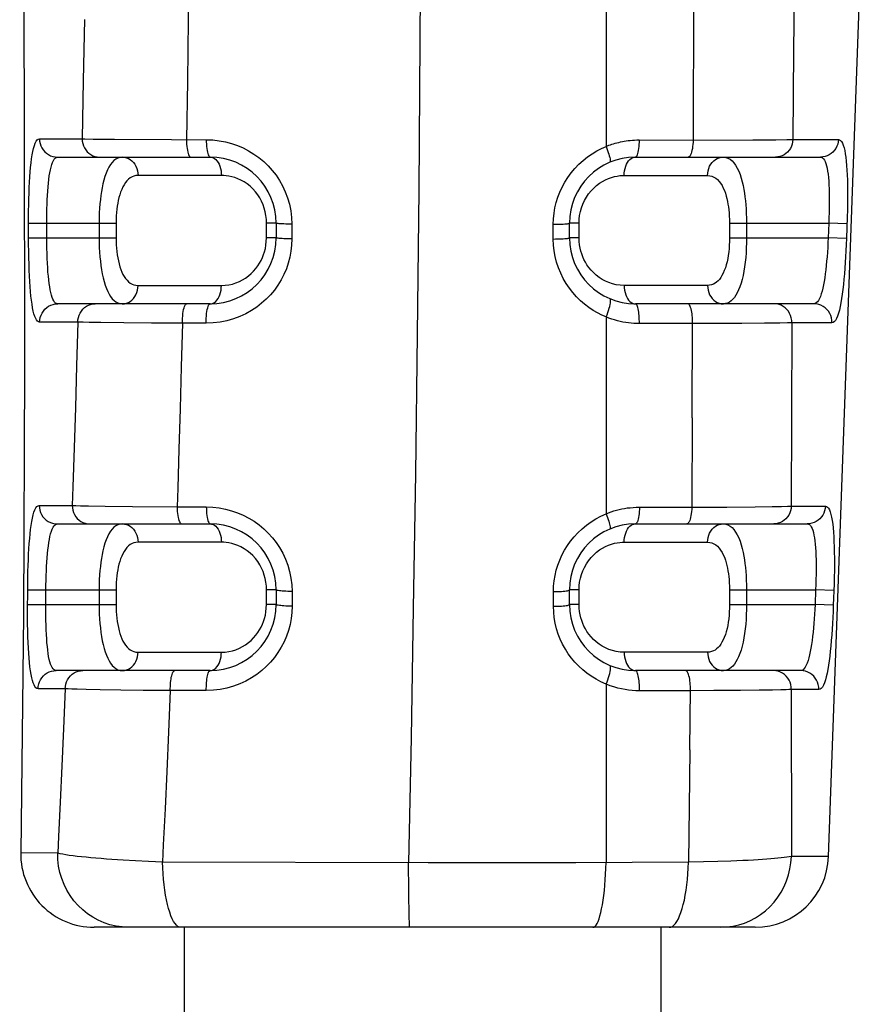
# Model space of a CAD drawing. Units: millimetres. Extents: x -15 to 136, y -39 to 265.
# Drawn here: x 78 to 89, y 198 to 211 of the extents above; entities that cross this region are included whole.
import ezdxf

# ---------------------------------------------------------------- set-up
doc = ezdxf.new("R2010")
doc.units = ezdxf.units.MM
doc.header["$LTSCALE"] = 16.335
for name, color, linetype in [('ASSI', 7, 'CONTINUOUS'), ('RACCORDO', 7, 'CONTINUOUS'), ('SUPERFICI', 7, 'CONTINUOUS')]:
    doc.layers.add(name, color=color, linetype=linetype)

msp = doc.modelspace()

# ---------------------------------------------------------------- linework, layer by layer
at = {"layer": 'ASSI', "color": 7, "linetype": 'CONTINUOUS'}
for p, q in [((80.143, 159.606), (80.143, 198.906)), ((86.643, 159.606), (86.643, 198.906))]:
    msp.add_line(p, q, dxfattribs=at)
at = {"layer": 'RACCORDO', "color": 253, "linetype": 'CONTINUOUS'}
for p, q in [((80.207, 212.147), (80.195, 211.276)), ((85.893, 212.23), (85.893, 209.552)), ((87.085, 212.142), (87.08, 209.639)), ((88.463, 212.148), (88.451, 210.871)), ((78.777, 211.284), (78.762, 210.451)), ((80.195, 211.276), (80.183, 210.441)), ((88.451, 210.871), (88.441, 209.648)), ((78.762, 210.451), (78.746, 209.656)), ((80.183, 210.441), (80.169, 209.644)), ((78.165, 209.656), (78.746, 209.656)), ((78.746, 209.656), (78.782, 209.655)), ((78.782, 209.655), (78.898, 209.653)), ((78.898, 209.653), (79.19, 209.65)), ((79.19, 209.65), (79.967, 209.645)), ((79.967, 209.645), (80.439, 209.644)), ((86.344, 209.64), (87.08, 209.639)), ((87.08, 209.639), (87.897, 209.642)), ((87.897, 209.642), (88.211, 209.644)), ((88.211, 209.644), (88.361, 209.646)), ((88.361, 209.646), (88.441, 209.648)), ((88.441, 209.648), (89.063, 209.647)), ((78.017, 208.213), (78.016, 208.506)), ((78.016, 208.506), (79.21, 208.506)), ((78.978, 208.506), (78.978, 208.306)), ((79.21, 208.506), (79.21, 208.306)), ((81.262, 208.306), (81.262, 208.506)), ((81.393, 208.506), (81.262, 208.506)), ((81.607, 208.492), (81.608, 208.292)), ((85.173, 208.289), (85.173, 208.49)), ((85.525, 208.506), (85.393, 208.506)), ((85.525, 208.306), (85.525, 208.506)), ((87.577, 208.506), (87.577, 208.306)), ((87.577, 208.506), (88.93, 208.506)), ((87.809, 208.506), (87.809, 208.306)), ((88.93, 208.506), (88.923, 208.306)), ((89.179, 208.497), (88.93, 208.506)), ((89.182, 208.59), (89.172, 208.297)), ((78.016, 208.306), (79.21, 208.306)), ((81.393, 208.306), (81.262, 208.306)), ((85.525, 208.306), (85.393, 208.306)), ((87.577, 208.306), (88.923, 208.306)), ((89.172, 208.297), (88.923, 208.306)), ((79.51, 207.656), (80.646, 207.656)), ((87.277, 207.656), (86.141, 207.656)), ((78.687, 207.156), (78.167, 207.156)), ((78.687, 207.156), (78.67, 206.562)), ((78.76, 207.154), (78.687, 207.156)), ((78.841, 207.153), (78.76, 207.154)), ((79.003, 207.15), (78.841, 207.153)), ((79.316, 207.146), (79.003, 207.15)), ((79.694, 207.143), (79.316, 207.146)), ((80.115, 207.141), (79.694, 207.143)), ((80.115, 207.141), (80.099, 206.547)), ((80.439, 207.141), (80.115, 207.141)), ((85.893, 207.227), (85.893, 204.544)), ((87.073, 207.137), (86.347, 207.137)), ((87.358, 207.137), (87.073, 207.137)), ((87.743, 207.139), (87.358, 207.137)), ((88.053, 207.142), (87.743, 207.139)), ((88.263, 207.144), (88.053, 207.142)), ((88.366, 207.146), (88.263, 207.144)), ((88.426, 207.148), (88.366, 207.146)), ((88.426, 207.148), (88.422, 205.865)), ((88.974, 207.147), (88.426, 207.148)), ((78.67, 206.562), (78.654, 205.991)), ((80.099, 206.547), (80.084, 205.975)), ((78.654, 205.991), (78.637, 205.442)), ((80.084, 205.975), (80.067, 205.425)), ((87.068, 205.854), (87.062, 204.634)), ((88.422, 205.865), (88.419, 204.648)), ((78.161, 204.657), (78.611, 204.657)), ((78.662, 204.655), (78.725, 204.653)), ((78.725, 204.653), (78.835, 204.651)), ((78.835, 204.651), (79.059, 204.647)), ((79.059, 204.647), (79.434, 204.642)), ((79.434, 204.642), (80.042, 204.637)), ((80.042, 204.637), (80.44, 204.637)), ((86.348, 204.634), (87.062, 204.634)), ((87.062, 204.634), (87.542, 204.636)), ((87.542, 204.636), (87.925, 204.639)), ((87.925, 204.639), (88.159, 204.642)), ((88.159, 204.642), (88.285, 204.644)), ((88.285, 204.644), (88.369, 204.646)), ((88.369, 204.646), (88.419, 204.648)), ((88.419, 204.648), (88.884, 204.647)), ((89.003, 203.59), (88.993, 203.297)), ((78.002, 203.215), (78.004, 203.508)), ((78.004, 203.508), (78.253, 203.506)), ((78.251, 203.234), (78.253, 203.506)), ((78.253, 203.506), (79.21, 203.506)), ((78.978, 203.506), (78.978, 203.306)), ((79.21, 203.506), (79.21, 203.306)), ((81.262, 203.306), (81.262, 203.506)), ((81.393, 203.506), (81.262, 203.506)), ((81.61, 203.484), (81.61, 203.284)), ((85.176, 203.282), (85.176, 203.482)), ((85.525, 203.506), (85.393, 203.506)), ((85.525, 203.306), (85.525, 203.506)), ((87.577, 203.506), (87.577, 203.306)), ((87.577, 203.506), (88.751, 203.506)), ((87.809, 203.506), (87.809, 203.306)), ((88.751, 203.506), (88.744, 203.306)), ((89, 203.497), (88.751, 203.506)), ((78.002, 203.308), (78.251, 203.306)), ((78.251, 203.306), (79.21, 203.306)), ((81.393, 203.306), (81.262, 203.306)), ((85.525, 203.306), (85.393, 203.306)), ((87.577, 203.306), (88.744, 203.306)), ((88.993, 203.297), (88.744, 203.306)), ((79.51, 202.656), (80.646, 202.656)), ((87.277, 202.656), (86.141, 202.656)), ((85.893, 202.221), (85.893, 199.788)), ((78.516, 202.158), (78.146, 202.158)), ((78.516, 202.158), (78.492, 201.616)), ((78.558, 202.156), (78.516, 202.158)), ((78.605, 202.154), (78.558, 202.156)), ((78.681, 202.152), (78.605, 202.154)), ((78.802, 202.148), (78.681, 202.152)), ((78.993, 202.145), (78.802, 202.148)), ((79.275, 202.14), (78.993, 202.145)), ((79.578, 202.136), (79.275, 202.14)), ((79.949, 202.133), (79.578, 202.136)), ((79.949, 202.133), (79.925, 201.567)), ((80.44, 202.133), (79.949, 202.133)), ((87.044, 202.131), (86.348, 202.131)), ((87.362, 202.133), (87.044, 202.131)), ((87.725, 202.135), (87.362, 202.133)), ((87.983, 202.138), (87.725, 202.135)), ((88.164, 202.141), (87.983, 202.138)), ((88.279, 202.143), (88.164, 202.141)), ((88.348, 202.145), (88.279, 202.143)), ((88.386, 202.146), (88.348, 202.145)), ((88.418, 202.148), (88.386, 202.146)), ((88.795, 202.147), (88.418, 202.148)), ((88.418, 202.148), (88.421, 199.872)), ((78.492, 201.616), (78.469, 201.101)), ((79.925, 201.567), (79.901, 201.03)), ((87.036, 201.325), (87.027, 200.546)), ((78.469, 201.101), (78.447, 200.612)), ((79.901, 201.03), (79.878, 200.52)), ((87.027, 200.546), (87.017, 199.795)), ((78.413, 199.916), (77.91, 199.921)), ((79.473, 199.813), (79.307, 199.822)), ((79.652, 199.804), (79.473, 199.813)), ((79.843, 199.796), (79.652, 199.804)), ((83.465, 199.785), (79.843, 199.796)), ((84.198, 199.784), (83.465, 199.785)), ((84.855, 199.785), (84.198, 199.784)), ((85.479, 199.786), (84.855, 199.785)), ((87.017, 199.795), (85.479, 199.786)), ((87.223, 199.798), (87.017, 199.795)), ((87.416, 199.803), (87.223, 199.798)), ((87.595, 199.808), (87.416, 199.803)), ((87.757, 199.815), (87.595, 199.808)), ((88.928, 199.87), (88.421, 199.872)), ((83.204, 199.274), (83.202, 199.478)), ((83.206, 199.158), (83.204, 199.274)), ((83.208, 199.061), (83.206, 199.158))]:
    msp.add_line(p, q, dxfattribs=at)
at = {"layer": 'RACCORDO', "color": 7, "linetype": 'CONTINUOUS'}
for p, q in [((78.412, 209.406), (80.493, 209.406)), ((86.293, 209.406), (88.817, 209.406)), ((81.393, 208.506), (81.393, 208.306)), ((85.393, 208.306), (85.393, 208.506)), ((80.493, 207.406), (78.413, 207.406)), ((88.728, 207.406), (86.293, 207.406)), ((78.408, 204.406), (80.493, 204.406)), ((86.293, 204.406), (88.638, 204.406)), ((81.393, 203.506), (81.393, 203.306)), ((85.393, 203.306), (85.393, 203.506)), ((80.493, 202.406), (78.392, 202.406)), ((88.549, 202.406), (86.293, 202.406)), ((87.929, 198.906), (78.909, 198.906))]:
    msp.add_line(p, q, dxfattribs=at)
at = {"layer": 'RACCORDO', "color": 253, "linetype": 'CONTINUOUS'}
for points in [[(83.396, 224.525), (83.395, 222.108), (83.392, 219.756), (83.387, 217.467), (83.379, 215.242), (83.368, 213.081), (83.354, 210.986), (83.337, 208.955), (83.316, 206.99), (83.292, 205.09), (83.264, 203.257), (83.234, 201.489), (83.2, 199.786)], [(78.016, 208.506), (78.016, 208.591), (78.017, 208.674), (78.018, 208.756), (78.02, 208.836), (78.023, 208.914), (78.026, 208.99), (78.029, 209.064), (78.033, 209.136), (78.038, 209.204), (78.044, 209.267), (78.05, 209.328), (78.057, 209.384), (78.065, 209.436), (78.074, 209.484), (78.084, 209.526), (78.095, 209.564), (78.107, 209.596), (78.12, 209.622), (78.134, 209.64), (78.149, 209.651), (78.165, 209.656)], [(78.165, 209.656), (78.167, 209.623), (78.174, 209.591), (78.184, 209.56), (78.198, 209.531), (78.216, 209.504), (78.237, 209.479), (78.262, 209.458), (78.288, 209.44), (78.317, 209.425), (78.348, 209.415), (78.379, 209.408), (78.412, 209.406)], [(78.746, 209.656), (78.748, 209.623), (78.754, 209.591), (78.764, 209.56), (78.778, 209.531), (78.795, 209.504), (78.816, 209.479), (78.839, 209.458), (78.865, 209.44), (78.892, 209.425), (78.922, 209.415), (78.952, 209.408), (78.983, 209.406)], [(80.169, 209.644), (80.17, 209.613), (80.172, 209.582), (80.174, 209.552), (80.178, 209.524), (80.182, 209.499), (80.187, 209.475), (80.193, 209.455), (80.199, 209.438), (80.206, 209.424), (80.213, 209.414), (80.22, 209.408), (80.228, 209.406)], [(80.439, 209.644), (80.44, 209.613), (80.441, 209.582), (80.444, 209.552), (80.447, 209.524), (80.451, 209.498), (80.456, 209.475), (80.461, 209.455), (80.467, 209.438), (80.473, 209.424), (80.48, 209.414), (80.487, 209.408), (80.493, 209.406)], [(80.439, 209.644), (80.529, 209.64), (80.617, 209.63), (80.702, 209.614), (80.785, 209.593), (80.865, 209.565), (80.943, 209.531), (81.018, 209.492), (81.09, 209.448), (81.159, 209.399), (81.223, 209.346), (81.284, 209.288), (81.34, 209.225), (81.391, 209.159), (81.438, 209.089), (81.48, 209.014), (81.517, 208.934), (81.549, 208.85), (81.574, 208.763), (81.592, 208.675), (81.603, 208.585), (81.607, 208.492)], [(85.173, 208.49), (85.176, 208.567), (85.184, 208.642), (85.196, 208.716), (85.213, 208.789), (85.235, 208.86), (85.262, 208.929), (85.293, 208.998), (85.329, 209.064), (85.37, 209.128), (85.416, 209.191), (85.467, 209.252), (85.522, 209.308), (85.58, 209.361), (85.641, 209.409), (85.704, 209.453), (85.766, 209.491), (85.829, 209.523), (85.893, 209.551)], [(85.893, 209.552), (85.912, 209.56), (85.932, 209.567), (85.952, 209.574), (85.974, 209.582), (85.995, 209.588), (86.018, 209.595), (86.041, 209.601), (86.065, 209.607), (86.09, 209.613), (86.115, 209.618), (86.141, 209.623), (86.168, 209.627), (86.196, 209.631), (86.224, 209.634), (86.253, 209.637), (86.282, 209.638), (86.313, 209.64), (86.344, 209.64)], [(85.893, 209.552), (85.904, 209.524), (85.914, 209.497), (85.923, 209.471), (85.931, 209.447), (85.937, 209.424), (85.943, 209.403), (85.947, 209.385), (85.95, 209.369), (85.951, 209.356), (85.951, 209.347), (85.95, 209.34), (85.947, 209.337)], [(86.344, 209.64), (86.343, 209.609), (86.341, 209.579), (86.339, 209.549), (86.336, 209.522), (86.332, 209.497), (86.328, 209.474), (86.323, 209.454), (86.318, 209.437), (86.312, 209.424), (86.306, 209.414), (86.3, 209.408), (86.293, 209.406)], [(87.08, 209.639), (87.079, 209.608), (87.077, 209.578), (87.074, 209.549), (87.07, 209.522), (87.065, 209.496), (87.06, 209.474), (87.053, 209.454), (87.047, 209.437), (87.039, 209.424), (87.031, 209.414), (87.023, 209.408), (87.015, 209.406)], [(88.441, 209.648), (88.438, 209.616), (88.431, 209.585), (88.421, 209.555), (88.407, 209.526), (88.389, 209.5), (88.369, 209.476), (88.346, 209.456), (88.321, 209.438), (88.294, 209.424), (88.265, 209.414), (88.236, 209.408), (88.206, 209.406)], [(89.063, 209.647), (89.06, 209.616), (89.053, 209.584), (89.042, 209.554), (89.028, 209.526), (89.009, 209.5), (88.988, 209.476), (88.964, 209.456), (88.938, 209.438), (88.91, 209.424), (88.88, 209.414), (88.849, 209.408), (88.817, 209.406)], [(89.063, 209.647), (89.079, 209.644), (89.093, 209.634), (89.106, 209.618), (89.118, 209.596), (89.129, 209.569), (89.139, 209.535), (89.148, 209.497), (89.156, 209.452), (89.163, 209.404), (89.169, 209.35), (89.174, 209.292), (89.178, 209.23), (89.181, 209.164), (89.184, 209.094), (89.186, 209.019), (89.186, 208.94), (89.186, 208.856), (89.186, 208.769), (89.184, 208.681), (89.182, 208.59)], [(78.265, 208.306), (78.265, 208.572), (78.266, 208.638), (78.267, 208.702), (78.269, 208.765), (78.271, 208.826), (78.274, 208.885), (78.278, 208.943), (78.282, 208.999), (78.287, 209.052), (78.292, 209.102), (78.299, 209.149), (78.306, 209.193), (78.313, 209.234), (78.322, 209.271), (78.332, 209.305), (78.343, 209.335), (78.355, 209.36), (78.367, 209.38), (78.381, 209.394), (78.396, 209.403), (78.412, 209.406)], [(79.294, 209.406), (79.263, 209.403), (79.234, 209.394), (79.206, 209.38), (79.18, 209.36), (79.156, 209.335), (79.133, 209.305), (79.112, 209.27), (79.092, 209.231), (79.074, 209.188), (79.058, 209.141), (79.043, 209.092), (79.03, 209.04), (79.019, 208.989), (79.01, 208.936), (79.002, 208.882), (78.995, 208.827), (78.989, 208.77), (78.984, 208.71), (78.981, 208.645), (78.979, 208.577), (78.978, 208.506)], [(79.294, 209.406), (79.323, 209.404), (79.35, 209.398), (79.377, 209.387), (79.402, 209.373), (79.426, 209.355), (79.447, 209.333), (79.466, 209.308), (79.481, 209.281), (79.494, 209.252), (79.503, 209.221), (79.508, 209.189), (79.51, 209.156)], [(80.493, 209.406), (80.513, 209.404), (80.533, 209.398), (80.552, 209.387), (80.57, 209.373), (80.586, 209.355), (80.601, 209.333), (80.615, 209.308), (80.626, 209.281), (80.635, 209.252), (80.641, 209.221), (80.645, 209.189), (80.646, 209.156)], [(86.141, 209.156), (86.142, 209.189), (86.146, 209.221), (86.152, 209.252), (86.161, 209.281), (86.172, 209.308), (86.186, 209.333), (86.201, 209.355), (86.217, 209.373), (86.235, 209.387), (86.254, 209.398), (86.274, 209.404), (86.293, 209.406)], [(87.277, 209.156), (87.279, 209.189), (87.284, 209.221), (87.293, 209.252), (87.306, 209.281), (87.321, 209.308), (87.34, 209.333), (87.361, 209.355), (87.385, 209.373), (87.41, 209.387), (87.437, 209.398), (87.464, 209.404), (87.493, 209.406)], [(87.493, 209.406), (87.525, 209.403), (87.556, 209.393), (87.584, 209.377), (87.611, 209.355), (87.637, 209.328), (87.66, 209.295), (87.682, 209.257), (87.702, 209.215), (87.72, 209.169), (87.736, 209.12), (87.75, 209.07), (87.762, 209.018), (87.772, 208.967), (87.78, 208.916), (87.788, 208.864), (87.794, 208.811), (87.799, 208.757), (87.803, 208.7), (87.806, 208.638), (87.808, 208.574), (87.809, 208.506)], [(88.817, 209.406), (88.832, 209.404), (88.847, 209.396), (88.86, 209.383), (88.871, 209.366), (88.882, 209.345), (88.892, 209.319), (88.901, 209.288), (88.908, 209.254), (88.915, 209.215), (88.921, 209.174), (88.926, 209.128), (88.93, 209.08), (88.933, 209.028), (88.935, 208.973), (88.937, 208.915), (88.938, 208.852), (88.938, 208.787), (88.937, 208.719), (88.936, 208.649), (88.933, 208.578), (88.93, 208.506)], [(79.51, 209.156), (79.481, 209.154), (79.453, 209.147), (79.427, 209.137), (79.402, 209.123), (79.379, 209.105), (79.358, 209.083), (79.337, 209.058), (79.318, 209.03), (79.301, 208.999), (79.286, 208.965), (79.272, 208.929), (79.26, 208.892), (79.249, 208.855), (79.24, 208.817), (79.233, 208.778), (79.226, 208.738), (79.221, 208.697), (79.216, 208.653), (79.213, 208.607), (79.211, 208.558), (79.21, 208.506)], [(81.262, 208.506), (81.26, 208.558), (81.254, 208.61), (81.244, 208.66), (81.231, 208.709), (81.214, 208.757), (81.193, 208.804), (81.169, 208.849), (81.141, 208.893), (81.11, 208.934), (81.075, 208.973), (81.037, 209.008), (80.997, 209.04), (80.956, 209.068), (80.913, 209.092), (80.871, 209.111), (80.829, 209.127), (80.787, 209.139), (80.748, 209.147), (80.712, 209.153), (80.678, 209.156), (79.51, 209.156)], [(85.525, 208.506), (85.527, 208.56), (85.533, 208.612), (85.543, 208.664), (85.558, 208.715), (85.576, 208.764), (85.598, 208.813), (85.624, 208.859), (85.654, 208.904), (85.688, 208.946), (85.724, 208.984), (85.764, 209.02), (85.804, 209.05), (85.845, 209.076), (85.887, 209.098), (85.928, 209.116), (85.968, 209.13), (86.008, 209.141), (86.045, 209.148), (86.079, 209.154), (86.111, 209.156), (87.277, 209.156)], [(87.277, 209.156), (87.308, 209.153), (87.337, 209.146), (87.364, 209.135), (87.389, 209.119), (87.413, 209.1), (87.436, 209.076), (87.456, 209.049), (87.475, 209.018), (87.492, 208.985), (87.507, 208.95), (87.521, 208.913), (87.532, 208.876), (87.542, 208.84), (87.55, 208.803), (87.556, 208.765), (87.562, 208.727), (87.567, 208.687), (87.571, 208.646), (87.574, 208.602), (87.576, 208.555), (87.577, 208.506)], [(81.607, 208.492), (81.578, 208.492), (81.55, 208.493), (81.523, 208.494), (81.498, 208.495), (81.475, 208.496), (81.454, 208.497), (81.436, 208.498), (81.421, 208.5), (81.409, 208.501), (81.401, 208.503), (81.395, 208.505), (81.393, 208.506)], [(85.173, 208.49), (85.203, 208.49), (85.232, 208.491), (85.259, 208.491), (85.285, 208.492), (85.309, 208.494), (85.331, 208.495), (85.349, 208.497), (85.365, 208.498), (85.377, 208.5), (85.386, 208.502), (85.392, 208.504), (85.393, 208.506)], [(78.167, 207.156), (78.152, 207.16), (78.138, 207.17), (78.125, 207.186), (78.113, 207.208), (78.101, 207.235), (78.09, 207.268), (78.081, 207.307), (78.071, 207.352), (78.063, 207.401), (78.055, 207.454), (78.049, 207.512), (78.043, 207.574), (78.037, 207.64), (78.032, 207.71), (78.028, 207.785), (78.025, 207.864), (78.022, 207.948), (78.019, 208.035), (78.018, 208.123), (78.017, 208.213)], [(78.413, 207.406), (78.399, 207.409), (78.385, 207.417), (78.372, 207.429), (78.36, 207.446), (78.349, 207.468), (78.338, 207.494), (78.328, 207.524), (78.319, 207.559), (78.311, 207.597), (78.304, 207.639), (78.297, 207.684), (78.291, 207.733), (78.286, 207.785), (78.281, 207.84), (78.277, 207.898), (78.274, 207.96), (78.271, 208.026), (78.268, 208.094), (78.267, 208.163), (78.266, 208.234), (78.265, 208.306)], [(78.978, 208.306), (78.978, 208.24), (78.98, 208.175), (78.984, 208.111), (78.989, 208.048), (78.995, 207.987), (79.002, 207.927), (79.011, 207.869), (79.021, 207.813), (79.033, 207.76), (79.046, 207.709), (79.061, 207.661), (79.077, 207.617), (79.095, 207.576), (79.114, 207.538), (79.135, 207.505), (79.158, 207.475), (79.182, 207.451), (79.208, 207.432), (79.235, 207.418), (79.264, 207.409), (79.294, 207.406)], [(79.21, 208.306), (79.211, 208.258), (79.213, 208.211), (79.216, 208.165), (79.22, 208.12), (79.226, 208.075), (79.233, 208.032), (79.242, 207.991), (79.251, 207.95), (79.262, 207.912), (79.275, 207.875), (79.289, 207.84), (79.304, 207.808), (79.321, 207.779), (79.339, 207.751), (79.359, 207.727), (79.381, 207.706), (79.404, 207.689), (79.428, 207.675), (79.454, 207.665), (79.481, 207.659), (79.51, 207.656)], [(81.608, 208.292), (81.604, 208.206), (81.595, 208.123), (81.58, 208.041), (81.559, 207.961), (81.532, 207.883), (81.499, 207.807), (81.461, 207.733), (81.417, 207.662), (81.369, 207.594), (81.316, 207.53), (81.258, 207.47), (81.195, 207.414), (81.128, 207.362), (81.056, 207.314), (80.979, 207.271), (80.897, 207.233), (80.811, 207.2), (80.721, 207.175), (80.63, 207.156), (80.536, 207.145), (80.439, 207.141)], [(80.646, 207.656), (80.698, 207.659), (80.749, 207.666), (80.798, 207.676), (80.845, 207.691), (80.891, 207.71), (80.934, 207.732), (80.976, 207.757), (81.016, 207.787), (81.052, 207.818), (81.086, 207.852), (81.117, 207.888), (81.144, 207.924), (81.168, 207.961), (81.189, 207.999), (81.207, 208.037), (81.222, 208.077), (81.236, 208.117), (81.246, 208.16), (81.254, 208.206), (81.259, 208.255), (81.262, 208.306)], [(81.608, 208.292), (81.578, 208.292), (81.55, 208.293), (81.523, 208.293), (81.498, 208.294), (81.475, 208.295), (81.454, 208.297), (81.436, 208.298), (81.421, 208.3), (81.409, 208.301), (81.401, 208.303), (81.395, 208.304), (81.393, 208.306)], [(85.173, 208.289), (85.203, 208.29), (85.232, 208.29), (85.26, 208.291), (85.285, 208.292), (85.309, 208.293), (85.331, 208.295), (85.349, 208.297), (85.365, 208.298), (85.377, 208.3), (85.386, 208.302), (85.392, 208.304), (85.393, 208.306)], [(85.893, 207.228), (85.835, 207.253), (85.777, 207.283), (85.719, 207.317), (85.66, 207.357), (85.601, 207.401), (85.545, 207.449), (85.492, 207.502), (85.441, 207.559), (85.393, 207.619), (85.35, 207.684), (85.31, 207.752), (85.275, 207.822), (85.244, 207.896), (85.219, 207.973), (85.199, 208.05), (85.185, 208.129), (85.177, 208.208), (85.173, 208.289)], [(86.141, 207.656), (86.086, 207.659), (86.032, 207.667), (85.981, 207.678), (85.931, 207.695), (85.884, 207.716), (85.839, 207.74), (85.797, 207.767), (85.757, 207.798), (85.721, 207.831), (85.688, 207.866), (85.659, 207.902), (85.633, 207.938), (85.611, 207.975), (85.592, 208.011), (85.575, 208.049), (85.561, 208.087), (85.549, 208.126), (85.539, 208.167), (85.532, 208.211), (85.527, 208.257), (85.525, 208.306)], [(87.577, 208.306), (87.576, 208.256), (87.574, 208.208), (87.571, 208.16), (87.566, 208.113), (87.559, 208.066), (87.552, 208.022), (87.543, 207.978), (87.532, 207.936), (87.52, 207.896), (87.506, 207.859), (87.491, 207.824), (87.474, 207.792), (87.457, 207.765), (87.439, 207.74), (87.42, 207.719), (87.4, 207.701), (87.379, 207.686), (87.357, 207.674), (87.332, 207.665), (87.305, 207.659), (87.277, 207.656)], [(87.809, 208.306), (87.809, 208.238), (87.806, 208.17), (87.803, 208.103), (87.798, 208.038), (87.791, 207.974), (87.783, 207.912), (87.773, 207.852), (87.762, 207.794), (87.749, 207.738), (87.734, 207.686), (87.718, 207.638), (87.701, 207.595), (87.683, 207.556), (87.664, 207.523), (87.644, 207.493), (87.623, 207.468), (87.601, 207.448), (87.577, 207.43), (87.551, 207.417), (87.523, 207.409), (87.493, 207.406)], [(88.923, 208.306), (88.92, 208.24), (88.916, 208.175), (88.912, 208.111), (88.907, 208.049), (88.902, 207.988), (88.896, 207.929), (88.889, 207.871), (88.882, 207.815), (88.875, 207.762), (88.867, 207.712), (88.858, 207.665), (88.849, 207.621), (88.839, 207.58), (88.828, 207.542), (88.816, 207.508), (88.803, 207.478), (88.79, 207.453), (88.775, 207.433), (88.76, 207.418), (88.744, 207.409), (88.728, 207.406)], [(89.172, 208.297), (89.169, 208.213), (89.165, 208.13), (89.16, 208.048), (89.156, 207.969), (89.15, 207.891), (89.144, 207.815), (89.138, 207.741), (89.131, 207.67), (89.123, 207.602), (89.115, 207.538), (89.106, 207.478), (89.097, 207.421), (89.087, 207.369), (89.075, 207.321), (89.064, 207.278), (89.051, 207.24), (89.037, 207.207), (89.022, 207.181), (89.007, 207.163), (88.991, 207.152), (88.974, 207.147)], [(79.294, 207.406), (79.323, 207.408), (79.35, 207.415), (79.377, 207.425), (79.402, 207.44), (79.426, 207.458), (79.447, 207.479), (79.466, 207.504), (79.481, 207.531), (79.494, 207.561), (79.503, 207.592), (79.508, 207.624), (79.51, 207.656)], [(80.493, 207.406), (80.513, 207.408), (80.533, 207.415), (80.552, 207.425), (80.57, 207.44), (80.586, 207.458), (80.601, 207.479), (80.615, 207.504), (80.626, 207.531), (80.635, 207.561), (80.641, 207.592), (80.645, 207.624), (80.646, 207.656)], [(86.141, 207.656), (86.142, 207.624), (86.146, 207.592), (86.152, 207.561), (86.161, 207.531), (86.172, 207.504), (86.186, 207.479), (86.201, 207.458), (86.217, 207.44), (86.235, 207.425), (86.254, 207.415), (86.274, 207.408), (86.293, 207.406)], [(87.277, 207.656), (87.279, 207.624), (87.284, 207.592), (87.293, 207.561), (87.306, 207.531), (87.321, 207.504), (87.34, 207.479), (87.361, 207.458), (87.385, 207.44), (87.41, 207.425), (87.437, 207.415), (87.464, 207.408), (87.493, 207.406)], [(78.167, 207.156), (78.169, 207.189), (78.175, 207.221), (78.186, 207.252), (78.2, 207.281), (78.218, 207.308), (78.239, 207.333), (78.263, 207.355), (78.29, 207.373), (78.319, 207.387), (78.35, 207.398), (78.381, 207.404), (78.413, 207.406)], [(78.687, 207.156), (78.689, 207.189), (78.695, 207.221), (78.705, 207.252), (78.719, 207.281), (78.736, 207.308), (78.756, 207.333), (78.78, 207.355), (78.806, 207.373), (78.834, 207.387), (78.863, 207.398), (78.893, 207.404), (78.924, 207.406)], [(80.115, 207.141), (80.115, 207.175), (80.116, 207.208), (80.118, 207.241), (80.122, 207.272), (80.126, 207.301), (80.131, 207.327), (80.137, 207.351), (80.143, 207.37), (80.151, 207.386), (80.158, 207.397), (80.166, 207.404), (80.174, 207.406)], [(80.439, 207.141), (80.439, 207.175), (80.44, 207.208), (80.442, 207.241), (80.445, 207.272), (80.449, 207.301), (80.454, 207.327), (80.459, 207.351), (80.465, 207.37), (80.472, 207.386), (80.479, 207.397), (80.486, 207.404), (80.493, 207.406)], [(85.894, 207.227), (85.906, 207.257), (85.917, 207.287), (85.927, 207.317), (85.936, 207.345), (85.943, 207.371), (85.949, 207.396), (85.953, 207.417), (85.955, 207.436), (85.955, 207.452), (85.954, 207.464), (85.95, 207.472), (85.945, 207.476)], [(86.347, 207.137), (86.347, 207.165), (86.346, 207.192), (86.345, 207.219), (86.343, 207.245), (86.341, 207.27), (86.338, 207.294), (86.335, 207.316), (86.331, 207.336), (86.326, 207.354), (86.321, 207.369), (86.316, 207.382), (86.311, 207.393), (86.305, 207.4), (86.299, 207.405), (86.293, 207.406)], [(87.068, 205.854), (87.073, 207.164), (87.073, 207.192), (87.071, 207.219), (87.069, 207.245), (87.066, 207.27), (87.062, 207.294), (87.058, 207.316), (87.053, 207.336), (87.047, 207.354), (87.041, 207.369), (87.035, 207.382), (87.028, 207.393), (87.021, 207.4), (87.013, 207.405), (87.006, 207.406)], [(88.426, 207.148), (88.425, 207.181), (88.42, 207.214), (88.411, 207.246), (88.397, 207.276), (88.38, 207.304), (88.36, 207.33), (88.337, 207.352), (88.31, 207.371), (88.282, 207.386), (88.252, 207.397), (88.221, 207.404), (88.19, 207.406)], [(88.974, 207.147), (88.973, 207.181), (88.967, 207.214), (88.958, 207.246), (88.944, 207.276), (88.926, 207.304), (88.905, 207.33), (88.88, 207.352), (88.853, 207.371), (88.824, 207.386), (88.793, 207.397), (88.761, 207.404), (88.728, 207.406)], [(86.347, 207.137), (86.31, 207.138), (86.273, 207.139), (86.236, 207.142), (86.199, 207.146), (86.162, 207.152), (86.124, 207.158), (86.087, 207.166), (86.049, 207.175), (86.01, 207.186), (85.972, 207.198), (85.933, 207.212), (85.893, 207.227)], [(78.637, 205.442), (78.619, 204.913), (78.611, 204.657)], [(80.067, 205.425), (80.051, 204.894), (80.042, 204.637)], [(78.004, 203.508), (78.004, 203.593), (78.006, 203.677), (78.008, 203.758), (78.01, 203.838), (78.013, 203.917), (78.017, 203.993), (78.021, 204.067), (78.026, 204.138), (78.031, 204.206), (78.037, 204.27), (78.044, 204.33), (78.051, 204.386), (78.06, 204.438), (78.069, 204.485), (78.079, 204.528), (78.09, 204.566), (78.103, 204.598), (78.116, 204.624), (78.13, 204.642), (78.145, 204.653), (78.161, 204.657)], [(78.161, 204.657), (78.163, 204.625), (78.169, 204.592), (78.18, 204.561), (78.194, 204.532), (78.212, 204.504), (78.233, 204.48), (78.257, 204.458), (78.284, 204.44), (78.313, 204.425), (78.344, 204.415), (78.375, 204.408), (78.408, 204.406)], [(78.611, 204.657), (78.613, 204.624), (78.619, 204.592), (78.629, 204.561), (78.642, 204.532), (78.66, 204.504), (78.68, 204.48), (78.704, 204.458), (78.73, 204.44), (78.758, 204.425), (78.787, 204.415), (78.818, 204.408), (78.849, 204.406)], [(78.611, 204.657), (78.626, 204.656), (78.662, 204.655)], [(80.042, 204.637), (80.043, 204.606), (80.045, 204.576), (80.048, 204.547), (80.052, 204.52), (80.056, 204.495), (80.062, 204.473), (80.067, 204.453), (80.074, 204.437), (80.081, 204.423), (80.088, 204.414), (80.095, 204.408), (80.103, 204.406)], [(80.44, 204.637), (80.441, 204.606), (80.443, 204.576), (80.445, 204.547), (80.448, 204.52), (80.452, 204.495), (80.457, 204.473), (80.462, 204.453), (80.468, 204.437), (80.474, 204.423), (80.48, 204.414), (80.487, 204.408), (80.493, 204.406)], [(80.44, 204.637), (80.53, 204.633), (80.617, 204.623), (80.703, 204.607), (80.785, 204.585), (80.866, 204.558), (80.943, 204.524), (81.019, 204.485), (81.091, 204.441), (81.16, 204.392), (81.224, 204.339), (81.285, 204.281), (81.341, 204.218), (81.393, 204.152), (81.44, 204.082), (81.482, 204.007), (81.519, 203.927), (81.551, 203.842), (81.577, 203.756), (81.594, 203.668), (81.605, 203.577), (81.61, 203.484)], [(85.893, 204.544), (85.928, 204.557), (85.963, 204.57), (85.999, 204.582), (86.034, 204.592), (86.07, 204.601), (86.107, 204.609), (86.144, 204.616), (86.183, 204.623), (86.222, 204.627), (86.263, 204.631), (86.305, 204.633), (86.348, 204.634)], [(86.348, 204.634), (86.347, 204.604), (86.345, 204.574), (86.343, 204.545), (86.339, 204.519), (86.335, 204.494), (86.331, 204.472), (86.325, 204.452), (86.32, 204.436), (86.313, 204.423), (86.307, 204.414), (86.3, 204.408), (86.293, 204.406)], [(87.062, 204.634), (87.061, 204.604), (87.058, 204.574), (87.055, 204.545), (87.051, 204.519), (87.046, 204.494), (87.04, 204.472), (87.034, 204.452), (87.026, 204.436), (87.019, 204.423), (87.011, 204.414), (87.002, 204.408), (86.994, 204.406)], [(88.419, 204.648), (88.416, 204.616), (88.409, 204.585), (88.399, 204.555), (88.385, 204.526), (88.367, 204.5), (88.347, 204.476), (88.324, 204.456), (88.298, 204.438), (88.271, 204.424), (88.242, 204.414), (88.212, 204.408), (88.182, 204.406)], [(88.884, 204.647), (88.881, 204.616), (88.874, 204.584), (88.863, 204.554), (88.848, 204.526), (88.83, 204.5), (88.809, 204.476), (88.785, 204.456), (88.759, 204.438), (88.73, 204.424), (88.701, 204.414), (88.67, 204.408), (88.638, 204.406)], [(88.884, 204.647), (88.9, 204.644), (88.914, 204.634), (88.927, 204.618), (88.939, 204.596), (88.95, 204.569), (88.96, 204.535), (88.969, 204.497), (88.977, 204.452), (88.984, 204.404), (88.99, 204.35), (88.995, 204.292), (88.999, 204.23), (89.002, 204.164), (89.005, 204.094), (89.006, 204.019), (89.007, 203.94), (89.007, 203.856), (89.007, 203.769), (89.005, 203.681), (89.003, 203.59)], [(85.176, 203.482), (85.178, 203.557), (85.186, 203.631), (85.198, 203.704), (85.214, 203.775), (85.235, 203.845), (85.261, 203.913), (85.291, 203.98), (85.326, 204.046), (85.365, 204.109), (85.408, 204.17), (85.456, 204.23), (85.508, 204.286), (85.565, 204.339), (85.625, 204.389), (85.688, 204.434), (85.754, 204.475), (85.822, 204.511), (85.893, 204.544)], [(85.893, 204.544), (85.904, 204.517), (85.913, 204.491), (85.922, 204.465), (85.93, 204.442), (85.936, 204.42), (85.941, 204.4), (85.945, 204.382), (85.948, 204.367), (85.949, 204.355), (85.949, 204.345), (85.947, 204.339), (85.944, 204.336)], [(78.253, 203.506), (78.253, 203.572), (78.255, 203.638), (78.257, 203.702), (78.259, 203.765), (78.262, 203.826), (78.265, 203.886), (78.27, 203.944), (78.274, 204), (78.28, 204.053), (78.286, 204.103), (78.292, 204.15), (78.3, 204.194), (78.308, 204.234), (78.317, 204.271), (78.327, 204.305), (78.338, 204.335), (78.35, 204.36), (78.363, 204.38), (78.377, 204.394), (78.392, 204.403), (78.408, 204.406)], [(79.294, 204.406), (79.263, 204.403), (79.234, 204.394), (79.206, 204.38), (79.18, 204.36), (79.156, 204.335), (79.133, 204.305), (79.112, 204.27), (79.092, 204.231), (79.074, 204.188), (79.058, 204.141), (79.043, 204.092), (79.03, 204.04), (79.019, 203.989), (79.01, 203.936), (79.002, 203.882), (78.995, 203.827), (78.989, 203.77), (78.984, 203.71), (78.981, 203.645), (78.979, 203.577), (78.978, 203.506)], [(79.294, 204.406), (79.323, 204.404), (79.35, 204.398), (79.377, 204.387), (79.402, 204.373), (79.426, 204.355), (79.447, 204.333), (79.466, 204.308), (79.481, 204.281), (79.494, 204.252), (79.503, 204.221), (79.508, 204.189), (79.51, 204.156)], [(80.493, 204.406), (80.513, 204.404), (80.533, 204.398), (80.552, 204.387), (80.57, 204.373), (80.586, 204.355), (80.601, 204.333), (80.615, 204.308), (80.626, 204.281), (80.635, 204.252), (80.641, 204.221), (80.645, 204.189), (80.646, 204.156)], [(86.141, 204.156), (86.142, 204.189), (86.146, 204.221), (86.152, 204.252), (86.161, 204.281), (86.172, 204.308), (86.186, 204.333), (86.201, 204.355), (86.217, 204.373), (86.235, 204.387), (86.254, 204.398), (86.274, 204.404), (86.293, 204.406)], [(87.277, 204.156), (87.279, 204.189), (87.284, 204.221), (87.293, 204.252), (87.306, 204.281), (87.321, 204.308), (87.34, 204.333), (87.361, 204.355), (87.385, 204.373), (87.41, 204.387), (87.437, 204.398), (87.464, 204.404), (87.493, 204.406)], [(87.493, 204.406), (87.525, 204.403), (87.556, 204.393), (87.584, 204.377), (87.611, 204.355), (87.637, 204.328), (87.66, 204.295), (87.682, 204.257), (87.702, 204.215), (87.72, 204.169), (87.736, 204.12), (87.75, 204.07), (87.762, 204.018), (87.772, 203.967), (87.78, 203.916), (87.788, 203.864), (87.794, 203.811), (87.799, 203.757), (87.803, 203.7), (87.806, 203.638), (87.808, 203.574), (87.809, 203.506)], [(88.638, 204.406), (88.653, 204.404), (88.667, 204.396), (88.68, 204.383), (88.692, 204.366), (88.703, 204.345), (88.713, 204.319), (88.721, 204.288), (88.729, 204.254), (88.736, 204.215), (88.742, 204.174), (88.747, 204.128), (88.751, 204.08), (88.754, 204.028), (88.756, 203.973), (88.758, 203.915), (88.759, 203.852), (88.759, 203.787), (88.758, 203.719), (88.756, 203.649), (88.754, 203.578), (88.751, 203.506)], [(79.51, 204.156), (79.481, 204.154), (79.453, 204.147), (79.427, 204.137), (79.402, 204.123), (79.379, 204.105), (79.358, 204.083), (79.337, 204.058), (79.318, 204.03), (79.301, 203.999), (79.286, 203.965), (79.272, 203.929), (79.26, 203.892), (79.249, 203.855), (79.24, 203.817), (79.233, 203.778), (79.226, 203.738), (79.221, 203.697), (79.216, 203.653), (79.213, 203.607), (79.211, 203.558), (79.21, 203.506)], [(81.262, 203.506), (81.26, 203.558), (81.254, 203.61), (81.244, 203.66), (81.231, 203.709), (81.214, 203.757), (81.193, 203.804), (81.169, 203.849), (81.141, 203.893), (81.11, 203.934), (81.075, 203.973), (81.037, 204.008), (80.997, 204.04), (80.956, 204.068), (80.913, 204.092), (80.871, 204.111), (80.829, 204.127), (80.787, 204.139), (80.748, 204.147), (80.712, 204.153), (80.678, 204.156), (79.51, 204.156)], [(85.525, 203.506), (85.527, 203.56), (85.533, 203.612), (85.543, 203.664), (85.558, 203.715), (85.576, 203.764), (85.598, 203.813), (85.624, 203.859), (85.654, 203.904), (85.688, 203.946), (85.724, 203.984), (85.764, 204.02), (85.804, 204.05), (85.845, 204.076), (85.887, 204.098), (85.928, 204.116), (85.968, 204.13), (86.008, 204.141), (86.045, 204.148), (86.079, 204.154), (86.111, 204.156), (87.277, 204.156)], [(87.277, 204.156), (87.308, 204.153), (87.337, 204.146), (87.364, 204.135), (87.389, 204.119), (87.413, 204.1), (87.436, 204.076), (87.456, 204.049), (87.475, 204.018), (87.492, 203.985), (87.507, 203.95), (87.521, 203.913), (87.532, 203.876), (87.542, 203.84), (87.55, 203.803), (87.556, 203.765), (87.562, 203.727), (87.567, 203.687), (87.571, 203.646), (87.574, 203.602), (87.576, 203.555), (87.577, 203.506)], [(81.61, 203.484), (81.58, 203.485), (81.552, 203.486), (81.525, 203.487), (81.499, 203.488), (81.476, 203.49), (81.455, 203.492), (81.437, 203.494), (81.422, 203.496), (81.409, 203.498), (81.401, 203.501), (81.395, 203.504), (81.393, 203.506)], [(85.176, 203.482), (85.205, 203.483), (85.234, 203.484), (85.261, 203.485), (85.287, 203.486), (85.31, 203.488), (85.331, 203.49), (85.35, 203.493), (85.365, 203.495), (85.377, 203.498), (85.386, 203.5), (85.392, 203.503), (85.393, 203.506)], [(78.978, 203.306), (78.978, 203.24), (78.98, 203.175), (78.984, 203.111), (78.989, 203.048), (78.995, 202.987), (79.002, 202.927), (79.011, 202.869), (79.021, 202.813), (79.033, 202.76), (79.046, 202.709), (79.061, 202.661), (79.077, 202.617), (79.095, 202.576), (79.114, 202.538), (79.135, 202.505), (79.158, 202.475), (79.182, 202.451), (79.208, 202.432), (79.235, 202.418), (79.264, 202.409), (79.294, 202.406)], [(79.21, 203.306), (79.211, 203.258), (79.213, 203.211), (79.216, 203.165), (79.22, 203.12), (79.226, 203.075), (79.233, 203.032), (79.242, 202.991), (79.251, 202.95), (79.262, 202.912), (79.275, 202.875), (79.289, 202.84), (79.304, 202.808), (79.321, 202.779), (79.339, 202.751), (79.359, 202.727), (79.381, 202.706), (79.404, 202.689), (79.428, 202.675), (79.454, 202.665), (79.481, 202.659), (79.51, 202.656)], [(81.61, 203.284), (81.606, 203.198), (81.597, 203.114), (81.582, 203.032), (81.56, 202.952), (81.533, 202.874), (81.501, 202.798), (81.462, 202.724), (81.418, 202.652), (81.37, 202.584), (81.317, 202.521), (81.259, 202.461), (81.196, 202.405), (81.129, 202.353), (81.057, 202.305), (80.98, 202.262), (80.898, 202.224), (80.812, 202.192), (80.722, 202.166), (80.631, 202.148), (80.537, 202.137), (80.44, 202.133)], [(80.646, 202.656), (80.698, 202.659), (80.749, 202.666), (80.798, 202.676), (80.845, 202.691), (80.891, 202.71), (80.934, 202.732), (80.976, 202.757), (81.016, 202.787), (81.052, 202.818), (81.086, 202.852), (81.117, 202.888), (81.144, 202.924), (81.168, 202.961), (81.189, 202.999), (81.207, 203.037), (81.222, 203.077), (81.236, 203.117), (81.246, 203.16), (81.254, 203.206), (81.259, 203.255), (81.262, 203.306)], [(81.61, 203.284), (81.58, 203.284), (81.552, 203.285), (81.525, 203.286), (81.499, 203.288), (81.476, 203.289), (81.455, 203.291), (81.437, 203.294), (81.422, 203.296), (81.409, 203.298), (81.401, 203.301), (81.395, 203.304), (81.393, 203.306)], [(85.176, 203.282), (85.205, 203.282), (85.234, 203.283), (85.261, 203.285), (85.287, 203.286), (85.31, 203.288), (85.331, 203.29), (85.35, 203.292), (85.365, 203.295), (85.377, 203.298), (85.386, 203.3), (85.392, 203.303), (85.393, 203.306)], [(85.893, 202.221), (85.823, 202.253), (85.756, 202.289), (85.692, 202.328), (85.631, 202.371), (85.574, 202.417), (85.52, 202.467), (85.469, 202.52), (85.422, 202.576), (85.378, 202.635), (85.338, 202.698), (85.301, 202.764), (85.269, 202.832), (85.241, 202.904), (85.218, 202.977), (85.199, 203.052), (85.186, 203.128), (85.179, 203.204), (85.176, 203.282)], [(86.141, 202.656), (86.086, 202.659), (86.032, 202.667), (85.981, 202.678), (85.931, 202.695), (85.884, 202.716), (85.839, 202.74), (85.797, 202.767), (85.757, 202.798), (85.721, 202.831), (85.688, 202.866), (85.659, 202.902), (85.633, 202.938), (85.611, 202.975), (85.592, 203.011), (85.575, 203.049), (85.561, 203.087), (85.549, 203.126), (85.539, 203.167), (85.532, 203.211), (85.527, 203.257), (85.525, 203.306)], [(87.577, 203.306), (87.576, 203.256), (87.574, 203.208), (87.571, 203.16), (87.566, 203.113), (87.559, 203.066), (87.552, 203.022), (87.543, 202.978), (87.532, 202.936), (87.52, 202.896), (87.506, 202.859), (87.491, 202.824), (87.474, 202.792), (87.457, 202.765), (87.439, 202.74), (87.42, 202.719), (87.4, 202.701), (87.379, 202.686), (87.357, 202.674), (87.332, 202.665), (87.305, 202.659), (87.277, 202.656)], [(87.809, 203.306), (87.809, 203.238), (87.806, 203.17), (87.803, 203.103), (87.798, 203.038), (87.791, 202.974), (87.783, 202.912), (87.773, 202.852), (87.762, 202.794), (87.749, 202.738), (87.734, 202.686), (87.718, 202.638), (87.701, 202.595), (87.683, 202.556), (87.664, 202.523), (87.644, 202.493), (87.623, 202.468), (87.601, 202.448), (87.577, 202.43), (87.551, 202.417), (87.523, 202.409), (87.493, 202.406)], [(88.744, 203.306), (88.741, 203.24), (88.737, 203.175), (88.733, 203.111), (88.728, 203.049), (88.722, 202.988), (88.717, 202.929), (88.71, 202.871), (88.703, 202.815), (88.696, 202.762), (88.688, 202.712), (88.679, 202.665), (88.67, 202.621), (88.66, 202.58), (88.649, 202.542), (88.637, 202.508), (88.624, 202.478), (88.611, 202.453), (88.596, 202.433), (88.581, 202.418), (88.565, 202.409), (88.549, 202.406)], [(88.993, 203.297), (88.989, 203.213), (88.986, 203.13), (88.981, 203.048), (88.976, 202.969), (88.971, 202.891), (88.965, 202.815), (88.959, 202.741), (88.952, 202.67), (88.944, 202.602), (88.936, 202.538), (88.927, 202.478), (88.918, 202.421), (88.907, 202.369), (88.896, 202.321), (88.884, 202.278), (88.872, 202.24), (88.858, 202.207), (88.843, 202.181), (88.828, 202.163), (88.812, 202.152), (88.795, 202.147)], [(78.146, 202.158), (78.131, 202.162), (78.116, 202.172), (78.103, 202.188), (78.091, 202.21), (78.079, 202.237), (78.069, 202.271), (78.059, 202.309), (78.05, 202.354), (78.042, 202.403), (78.035, 202.456), (78.029, 202.514), (78.023, 202.576), (78.018, 202.642), (78.014, 202.712), (78.01, 202.787), (78.007, 202.867), (78.005, 202.951), (78.003, 203.037), (78.002, 203.125), (78.002, 203.215)], [(78.392, 202.406), (78.377, 202.409), (78.363, 202.417), (78.35, 202.429), (78.338, 202.446), (78.327, 202.468), (78.317, 202.494), (78.307, 202.525), (78.298, 202.559), (78.29, 202.598), (78.283, 202.639), (78.277, 202.685), (78.272, 202.733), (78.267, 202.785), (78.263, 202.84), (78.259, 202.898), (78.256, 202.961), (78.254, 203.026), (78.252, 203.094), (78.251, 203.164), (78.251, 203.234)], [(79.294, 202.406), (79.323, 202.408), (79.35, 202.415), (79.377, 202.425), (79.402, 202.44), (79.426, 202.458), (79.447, 202.479), (79.466, 202.504), (79.481, 202.531), (79.494, 202.561), (79.503, 202.592), (79.508, 202.624), (79.51, 202.656)], [(80.493, 202.406), (80.513, 202.408), (80.533, 202.415), (80.552, 202.425), (80.57, 202.44), (80.586, 202.458), (80.601, 202.479), (80.615, 202.504), (80.626, 202.531), (80.635, 202.561), (80.641, 202.592), (80.645, 202.624), (80.646, 202.656)], [(86.141, 202.656), (86.142, 202.624), (86.146, 202.592), (86.152, 202.561), (86.161, 202.531), (86.172, 202.504), (86.186, 202.479), (86.201, 202.458), (86.217, 202.44), (86.235, 202.425), (86.254, 202.415), (86.274, 202.408), (86.293, 202.406)], [(87.277, 202.656), (87.279, 202.624), (87.284, 202.592), (87.293, 202.561), (87.306, 202.531), (87.321, 202.504), (87.34, 202.479), (87.361, 202.458), (87.385, 202.44), (87.41, 202.425), (87.437, 202.415), (87.464, 202.408), (87.493, 202.406)], [(85.893, 202.221), (85.906, 202.251), (85.917, 202.282), (85.928, 202.312), (85.937, 202.341), (85.944, 202.368), (85.95, 202.393), (85.953, 202.415), (85.955, 202.435), (85.955, 202.451), (85.953, 202.463), (85.95, 202.472), (85.944, 202.477)], [(78.146, 202.158), (78.148, 202.191), (78.155, 202.223), (78.165, 202.253), (78.179, 202.282), (78.197, 202.309), (78.219, 202.334), (78.243, 202.355), (78.27, 202.373), (78.298, 202.387), (78.329, 202.398), (78.36, 202.404), (78.392, 202.406)], [(78.516, 202.158), (78.518, 202.19), (78.524, 202.222), (78.534, 202.253), (78.548, 202.282), (78.566, 202.309), (78.586, 202.334), (78.61, 202.355), (78.636, 202.373), (78.664, 202.387), (78.694, 202.398), (78.724, 202.404), (78.756, 202.406)], [(79.949, 202.133), (79.949, 202.161), (79.95, 202.188), (79.951, 202.215), (79.953, 202.242), (79.956, 202.267), (79.959, 202.292), (79.963, 202.314), (79.968, 202.335), (79.973, 202.353), (79.978, 202.369), (79.984, 202.382), (79.991, 202.392), (79.997, 202.4), (80.004, 202.405), (80.011, 202.406)], [(80.44, 202.133), (80.44, 202.16), (80.441, 202.188), (80.442, 202.215), (80.443, 202.242), (80.446, 202.267), (80.449, 202.291), (80.452, 202.314), (80.456, 202.334), (80.461, 202.353), (80.465, 202.369), (80.471, 202.382), (80.476, 202.392), (80.482, 202.4), (80.488, 202.405), (80.493, 202.406)], [(86.348, 202.131), (86.349, 202.158), (86.348, 202.186), (86.347, 202.214), (86.345, 202.24), (86.343, 202.266), (86.34, 202.29), (86.336, 202.313), (86.332, 202.334), (86.328, 202.352), (86.323, 202.368), (86.317, 202.382), (86.312, 202.392), (86.306, 202.4), (86.3, 202.405), (86.293, 202.406)], [(87.036, 201.325), (87.044, 202.159), (87.044, 202.187), (87.042, 202.214), (87.04, 202.241), (87.037, 202.266), (87.034, 202.291), (87.029, 202.313), (87.024, 202.334), (87.018, 202.352), (87.012, 202.368), (87.006, 202.382), (86.999, 202.392), (86.991, 202.4), (86.984, 202.405), (86.976, 202.406)], [(88.418, 202.148), (88.417, 202.181), (88.412, 202.214), (88.402, 202.246), (88.389, 202.276), (88.372, 202.304), (88.351, 202.33), (88.327, 202.352), (88.301, 202.371), (88.272, 202.386), (88.242, 202.397), (88.211, 202.404), (88.179, 202.406)], [(88.795, 202.147), (88.794, 202.181), (88.788, 202.214), (88.779, 202.246), (88.765, 202.276), (88.747, 202.304), (88.726, 202.33), (88.701, 202.352), (88.674, 202.371), (88.645, 202.386), (88.614, 202.397), (88.582, 202.404), (88.549, 202.406)], [(86.348, 202.131), (86.3, 202.132), (86.251, 202.135), (86.201, 202.14), (86.153, 202.147), (86.103, 202.156), (86.053, 202.168), (86.001, 202.183), (85.948, 202.2), (85.893, 202.221)], [(78.447, 200.612), (78.424, 200.143), (78.413, 199.916)], [(79.878, 200.52), (79.854, 200.031), (79.843, 199.796)], [(79.377, 198.906), (79.293, 198.91), (79.209, 198.922), (79.126, 198.941), (79.045, 198.967), (78.967, 199.001), (78.892, 199.042), (78.821, 199.089), (78.754, 199.143), (78.692, 199.203), (78.635, 199.268), (78.584, 199.338), (78.539, 199.412), (78.5, 199.49), (78.469, 199.571), (78.444, 199.655), (78.426, 199.741), (78.416, 199.828), (78.413, 199.916)], [(79.307, 199.822), (79.152, 199.832), (79.077, 199.837), (79.005, 199.842), (78.935, 199.848), (78.867, 199.854), (78.801, 199.86), (78.739, 199.867), (78.679, 199.873), (78.624, 199.88), (78.572, 199.887), (78.525, 199.894), (78.482, 199.901), (78.445, 199.909), (78.413, 199.916)], [(80.095, 198.906), (80.074, 198.909), (80.054, 198.919), (80.034, 198.936), (80.014, 198.958), (79.995, 198.987), (79.976, 199.022), (79.958, 199.063), (79.941, 199.11), (79.926, 199.161), (79.911, 199.218), (79.897, 199.279), (79.885, 199.344), (79.874, 199.413), (79.865, 199.485), (79.857, 199.56), (79.85, 199.637), (79.846, 199.716), (79.843, 199.796)], [(83.202, 199.478), (83.2, 199.707), (83.2, 199.786)], [(85.713, 198.906), (85.727, 198.909), (85.742, 198.919), (85.756, 198.935), (85.77, 198.958), (85.784, 198.986), (85.797, 199.021), (85.81, 199.061), (85.822, 199.107), (85.833, 199.158), (85.844, 199.214), (85.854, 199.275), (85.862, 199.339), (85.87, 199.408), (85.877, 199.479), (85.883, 199.553), (85.887, 199.63), (85.891, 199.708), (85.893, 199.788)], [(86.756, 198.906), (86.777, 198.909), (86.798, 198.919), (86.819, 198.936), (86.84, 198.958), (86.86, 198.987), (86.879, 199.022), (86.897, 199.063), (86.915, 199.109), (86.931, 199.161), (86.947, 199.217), (86.961, 199.278), (86.973, 199.343), (86.985, 199.412), (86.994, 199.484), (87.003, 199.559), (87.009, 199.636), (87.014, 199.714), (87.017, 199.795)], [(87.457, 198.906), (87.54, 198.91), (87.621, 198.921), (87.702, 198.939), (87.78, 198.964), (87.856, 198.996), (87.93, 199.034), (88, 199.079), (88.066, 199.13), (88.127, 199.187), (88.184, 199.249), (88.235, 199.315), (88.281, 199.386), (88.321, 199.461), (88.354, 199.539), (88.381, 199.62), (88.401, 199.702), (88.414, 199.787), (88.421, 199.872)], [(88.421, 199.872), (88.392, 199.866), (88.359, 199.861), (88.322, 199.856), (88.282, 199.851), (88.238, 199.847), (88.191, 199.842), (88.141, 199.838), (88.087, 199.834), (88.029, 199.83), (87.968, 199.826), (87.902, 199.822), (87.832, 199.818), (87.757, 199.815)], [(83.217, 198.906), (83.215, 198.909), (83.214, 198.919), (83.213, 198.935), (83.211, 198.958), (83.21, 198.986), (83.209, 199.021), (83.208, 199.061)]]:
    msp.add_lwpolyline(points, dxfattribs=at)
at = {"layer": 'RACCORDO', "color": 7, "linetype": 'CONTINUOUS'}
msp.add_lwpolyline([(77.895, 221.169), (77.942, 213.648), (77.957, 210.011), (77.96, 206.529), (77.945, 203.165), (77.91, 199.921)], dxfattribs=at)
for centre, radius, start, end in [((80.493, 208.506), 0.9, 0, 90), ((86.293, 208.506), 0.9, 90, 180), ((80.493, 208.306), 0.9, 270, 360), ((86.293, 208.306), 0.9, 180, 270), ((80.493, 203.506), 0.9, 0, 90), ((86.293, 203.506), 0.9, 90, 180), ((80.493, 203.306), 0.9, 270, 360), ((86.293, 203.306), 0.9, 180, 270), ((78.909, 199.906), 1, 179.1657, 270), ((87.929, 199.906), 1, 270, 357.9485)]:
    msp.add_arc(centre, radius, start, end, dxfattribs=at)
at = {"layer": 'SUPERFICI', "color": 7, "linetype": 'CONTINUOUS'}
msp.add_line((88.928, 199.87), (89.457, 214.626), dxfattribs=at)

doc.saveas('drawing.dxf')
